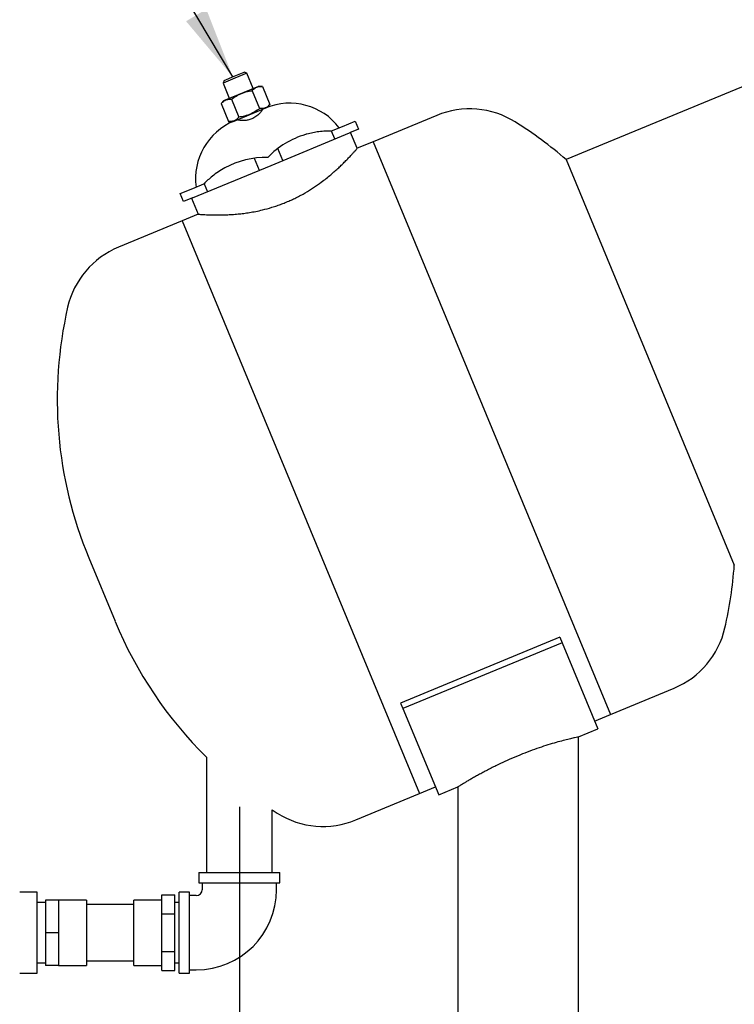
# Model space of a CAD drawing. Units: inches. Extents: x -3 to 341, y -4 to 264.
# Drawn here: x 60 to 81, y 58 to 87 of the extents above; entities that cross this region are included whole.
import ezdxf

# ---------------------------------------------------------------- set-up
doc = ezdxf.new("R2010")
doc.units = ezdxf.units.IN
doc.header["$MEASUREMENT"] = 0
doc.header["$PDSIZE"] = -1
doc.layers.add('DIMENSIONS', color=7, linetype='Continuous')
doc.layers.add('OBJECT', color=7, linetype='Continuous')
doc.dimstyles.get("Standard").update_dxf_attribs({"dimtxt": 0.18, "dimasz": 0.18, "dimexe": 0.18, "dimexo": 0.0625, "dimgap": 0.09, "dimtad": 0, "dimtih": 1, "dimtoh": 1, "dimdec": 4, "dimzin": 0, "dimdsep": 46, "dimtxsty": 'Standard', "dimcen": 0.09, "dimadec": 0, "dimazin": 0, "dimtfac": 1, "dimtdec": 4, "dimtofl": 0, "dimtmove": 0, "dimatfit": 3, "dimfxl": 0, "dimtolj": 1, "dimtzin": 0, "dimarcsym": 0})

# ---------------------------------------------------------------- blocks, each defined once
blk = doc.blocks.new('_D_3')
at = {"layer": 'Defpoints', "color": 0}
for p in [(40.295, 60.291), (37.099, 43.663), (71.874, 43.663)]:
    blk.add_point(p, dxfattribs=at)
at = {"layer": 'DIMENSIONS', "color": 0, "lineweight": -2}
for p, q in [((39.495, 60.291), (35.099, 60.291)), ((37.099, 58.211), (37.099, 53.937)), ((37.099, 45.743), (37.099, 50.017)), ((71.074, 43.663), (35.099, 43.663))]:
    blk.add_line(p, q, dxfattribs=at)
at = {"layer": 'DIMENSIONS', "color": 0}
for points in [[(37.445, 58.211), (36.752, 58.211), (37.099, 60.291)], [(36.752, 45.743), (37.445, 45.743), (37.099, 43.663)]]:
    blk.add_solid(points, dxfattribs=at)
at = {"layer": 'DIMENSIONS', "color": 0, "insert": (37.099, 52.977), "char_height": 2, "attachment_point": 2}
blk.add_mtext('\\A1;16.63', dxfattribs=at)

msp = doc.modelspace()

# ---------------------------------------------------------------- linework, layer by layer
at = {"color": 7, "linetype": 'Continuous', "lineweight": 25}
for p, q in [((85.402, 86.524), (76.266, 82.739)), ((66.627, 85.16), (66.915, 85.28)), ((66.997, 85.246), (66.651, 85.102)), ((66.997, 85.246), (66.915, 85.28)), ((67.178, 84.808), (66.997, 85.246)), ((66.651, 85.102), (66.304, 84.959)), ((66.338, 85.04), (66.304, 84.959)), ((66.304, 84.959), (66.486, 84.521)), ((66.338, 85.04), (66.627, 85.16)), ((66.324, 84.454), (67.34, 84.875)), ((67.151, 84.742), (67.367, 84.22)), ((67.451, 84.867), (67.34, 84.875)), ((67.451, 84.867), (67.667, 84.345)), ((66.324, 84.454), (66.251, 84.37)), ((66.251, 84.37), (66.467, 83.848)), ((66.551, 84.494), (66.767, 83.972)), ((67.594, 84.26), (67.667, 84.345)), ((66.579, 83.84), (67.594, 84.26)), ((67.441, 84.174), (67.433, 84.193)), ((66.467, 83.848), (66.579, 83.84)), ((66.74, 83.906), (66.748, 83.887)), ((69.773, 83.703), (70.143, 83.856)), ((70.143, 83.856), (70.239, 83.626)), ((72.509, 84.025), (70.661, 83.259)), ((67.698, 82.573), (69.975, 83.516)), ((69.546, 83.339), (69.45, 83.569)), ((69.456, 83.572), (69.773, 83.703)), ((69.458, 83.569), (69.456, 83.572)), ((70.239, 83.626), (69.975, 83.516)), ((70.199, 83.068), (70.008, 83.53)), ((70.661, 83.259), (70.199, 83.068)), ((70.661, 83.259), (77.549, 66.629)), ((68.045, 82.717), (67.9, 83.067)), ((67.207, 82.78), (67.352, 82.43)), ((76.266, 82.739), (81.145, 70.96)), ((65.421, 81.63), (67.698, 82.573)), ((65.062, 81.752), (65.432, 81.905)), ((65.432, 81.905), (65.749, 82.036)), ((65.749, 82.036), (65.749, 82.033)), ((65.755, 82.039), (65.85, 81.808)), ((65.158, 81.521), (65.062, 81.752)), ((65.421, 81.63), (65.158, 81.521)), ((65.389, 81.616), (65.58, 81.154)), ((65.118, 80.963), (63.27, 80.198)), ((65.58, 81.154), (65.118, 80.963)), ((65.118, 80.963), (72.006, 64.333)), ((62.405, 71.18), (63.171, 69.333)), ((76.079, 68.873), (71.459, 66.96)), ((76.146, 68.71), (71.527, 66.797)), ((76.079, 68.873), (76.146, 68.71)), ((76.146, 68.71), (77.183, 66.207)), ((77.549, 66.629), (79.397, 67.395)), ((71.459, 66.96), (71.527, 66.797)), ((71.527, 66.797), (72.564, 64.294)), ((77.088, 66.438), (77.549, 66.629)), ((76.624, 65.975), (77.183, 66.207)), ((76.624, 57.079), (76.624, 65.975)), ((65.828, 65.384), (65.828, 62.041)), ((70.158, 63.568), (72.006, 64.333)), ((72.006, 64.333), (72.468, 64.525)), ((72.564, 64.294), (73.124, 64.526)), ((73.124, 64.526), (73.124, 57.079)), ((67.728, 63.857), (67.88, 63.759)), ((67.728, 62.041), (67.728, 63.857)), ((65.603, 62.041), (65.603, 61.741)), ((65.603, 62.041), (67.953, 62.041)), ((67.953, 61.741), (67.953, 62.041)), ((60.403, 61.478), (60.903, 61.478)), ((60.903, 61.478), (60.903, 61.466)), ((65.603, 61.741), (67.953, 61.741)), ((65.698, 61.741), (65.698, 61.541)), ((67.858, 61.541), (67.858, 61.741)), ((60.903, 61.466), (60.903, 60.884)), ((61.528, 61.241), (61.153, 61.241)), ((61.153, 61.241), (61.153, 60.291)), ((62.34, 61.241), (61.528, 61.241)), ((61.528, 61.241), (61.528, 60.766)), ((62.34, 61.241), (62.34, 59.341)), ((64.528, 61.241), (63.715, 61.241)), ((63.715, 60.291), (63.715, 61.241)), ((64.528, 61.113), (64.528, 61.388)), ((64.528, 61.388), (64.903, 61.388)), ((64.903, 60.839), (64.903, 61.388)), ((65.328, 61.466), (65.028, 61.466)), ((65.028, 59.116), (65.028, 61.466)), ((65.328, 59.116), (65.328, 61.466)), ((65.528, 61.371), (65.328, 61.371)), ((61.153, 61.166), (60.903, 61.166)), ((63.715, 61.106), (62.34, 61.106)), ((64.528, 60.839), (64.528, 61.113)), ((65.028, 61.166), (64.903, 61.166)), ((60.903, 60.884), (60.903, 60.303)), ((61.528, 60.766), (61.528, 60.291)), ((64.528, 60.839), (64.903, 60.839)), ((64.528, 60.291), (64.528, 60.839)), ((64.903, 59.742), (64.903, 60.839)), ((60.903, 60.303), (60.903, 60.278)), ((60.903, 60.278), (60.903, 59.697)), ((61.528, 60.291), (61.153, 60.291)), ((61.153, 60.291), (61.153, 59.341)), ((61.528, 60.291), (61.528, 59.816)), ((63.715, 59.341), (63.715, 60.291)), ((64.528, 59.742), (64.528, 60.291)), ((61.528, 59.816), (61.528, 59.341)), ((60.903, 59.697), (60.903, 59.116)), ((62.34, 59.476), (63.715, 59.476)), ((64.528, 59.742), (64.903, 59.742)), ((64.528, 59.468), (64.528, 59.742)), ((64.903, 59.194), (64.903, 59.742)), ((60.903, 59.416), (61.153, 59.416)), ((61.528, 59.341), (61.153, 59.341)), ((61.528, 59.341), (62.34, 59.341)), ((63.715, 59.341), (64.528, 59.341)), ((64.528, 59.194), (64.528, 59.468)), ((64.528, 59.194), (64.903, 59.194)), ((64.903, 59.416), (65.028, 59.416)), ((65.328, 59.211), (65.528, 59.211)), ((60.903, 59.103), (60.403, 59.103)), ((60.903, 59.116), (60.903, 59.103)), ((65.028, 59.116), (65.328, 59.116))]:
    msp.add_line(p, q, dxfattribs=at)
for centre, radius, start, end in [((68.24, 82.571), 1.808, 37.2178, 112.5), ((73.463, 81.722), 2.492, 57.9009, 112.5), ((67.316, 82.188), 1.808, 112.5, 187.7822), ((68.41, 73.668), 12, 49.1101, 57.9009), ((69.403, 81.07), 2.5, 106.3191, 136.0782), ((67.555, 80.305), 2.5, 88.9218, 118.6809), ((64.224, 77.895), 2.492, 112.5, 167.0991), ((73.492, 75.773), 12, 167.0991, 202.5), ((69.176, 71.82), 12, 347.0991, 355.8899), ((74.257, 73.925), 12, 202.5, 225.3774), ((78.444, 69.697), 2.492, 292.5, 347.0991), ((69.205, 65.87), 2.492, 237.9009, 292.5), ((65.528, 61.541), 0.17, 270, 0), ((65.528, 61.541), 2.33, 270, 0)]:
    msp.add_arc(centre, radius, start, end, dxfattribs=at)
for points, knots in [([(66.551, 84.494), (66.595, 84.525), (66.694, 84.594), (66.867, 84.678), (67.027, 84.722), (67.123, 84.738), (67.151, 84.742)], [0, 0, 0, 0, 0.245023, 0.553379, 0.871226, 1, 1, 1, 1]), ([(67.151, 84.742), (67.179, 84.77), (67.234, 84.827), (67.337, 84.868), (67.414, 84.867), (67.451, 84.867)], [0, 0, 0, 0, 0.336158, 0.682274, 1, 1, 1, 1]), ([(66.251, 84.37), (66.278, 84.398), (66.334, 84.454), (66.437, 84.496), (66.514, 84.494), (66.551, 84.494)], [0, 0, 0, 0, 0.336158, 0.682274, 1, 1, 1, 1]), ([(67.667, 84.345), (67.64, 84.317), (67.585, 84.26), (67.482, 84.219), (67.404, 84.22), (67.367, 84.22)], [0, 0, 0, 0, 0.336158, 0.682274, 1, 1, 1, 1]), ([(67.456, 84.203), (67.454, 84.197), (67.45, 84.185), (67.408, 84.128), (67.35, 84.065), (67.287, 84.01), (67.231, 83.97), (67.171, 83.937), (67.095, 83.904), (66.998, 83.881), (66.889, 83.873), (66.808, 83.878), (66.757, 83.885), (66.726, 83.891), (66.72, 83.895), (66.717, 83.897)], [0, 0, 0, 0, 0.099597, 0.198905, 0.305722, 0.36342, 0.421052, 0.473149, 0.525224, 0.613286, 0.704932, 0.811689, 0.869313, 0.926894, 1, 1, 1, 1]), ([(67.367, 84.22), (67.345, 84.204), (67.267, 84.148), (67.123, 84.066), (66.942, 84.002), (66.82, 83.981), (66.767, 83.972)], [0, 0, 0, 0, 0.128774, 0.437381, 0.754976, 1, 1, 1, 1]), ([(66.767, 83.972), (66.74, 83.944), (66.684, 83.887), (66.582, 83.846), (66.504, 83.847), (66.467, 83.848)], [0, 0, 0, 0, 0.336158, 0.682274, 1, 1, 1, 1]), ([(69.458, 83.569), (69.455, 83.569), (69.398, 83.571), (69.277, 83.569), (69.093, 83.553), (68.912, 83.523), (68.784, 83.493), (68.714, 83.473), (68.701, 83.469)], [0, 0, 0, 0, 0.011844, 0.263317, 0.515101, 0.732194, 0.949403, 1, 1, 1, 1]), ([(68.141, 81.504), (68.188, 81.525), (68.283, 81.565), (68.423, 81.632), (68.561, 81.703), (68.736, 81.801), (68.941, 81.929), (69.141, 82.069), (69.305, 82.195), (69.437, 82.303), (69.556, 82.408), (69.664, 82.506), (69.761, 82.599), (69.858, 82.695), (69.95, 82.791), (70.034, 82.881), (70.1, 82.954), (70.15, 83.011), (70.182, 83.048), (70.198, 83.067), (70.198, 83.066), (70.197, 83.066)], [0, 0, 0, 0, 0.032931, 0.065863, 0.099862, 0.133864, 0.199597, 0.266802, 0.31542, 0.364416, 0.41302, 0.4619, 0.510496, 0.55931, 0.626343, 0.69386, 0.760884, 0.828341, 0.895362, 0.962795, 1, 1, 1, 1]), ([(66.356, 82.498), (66.293, 82.462), (66.167, 82.388), (66.003, 82.267), (65.864, 82.148), (65.787, 82.073), (65.751, 82.035), (65.749, 82.033)], [0, 0, 0, 0, 0.265204, 0.538519, 0.759983, 0.988155, 1, 1, 1, 1]), ([(65.583, 81.154), (65.582, 81.154), (65.578, 81.155), (65.599, 81.153), (65.646, 81.15), (65.722, 81.145), (65.821, 81.14), (65.943, 81.135), (66.082, 81.132), (66.237, 81.133), (66.398, 81.137), (66.568, 81.146), (66.734, 81.16), (66.904, 81.179), (67.075, 81.204), (67.256, 81.236), (67.473, 81.284), (67.679, 81.339), (67.869, 81.401), (68.008, 81.451), (68.098, 81.487), (68.141, 81.504)], [0, 0, 0, 0, 0.019567, 0.090975, 0.162878, 0.232695, 0.302994, 0.369114, 0.435685, 0.495545, 0.555806, 0.607768, 0.660073, 0.704563, 0.749045, 0.794966, 0.840873, 0.904874, 0.937793, 0.970709, 1, 1, 1, 1]), ([(76.62, 65.975), (76.621, 65.975), (76.628, 65.976), (76.595, 65.969), (76.518, 65.953), (76.394, 65.925), (76.229, 65.884), (76.03, 65.832), (75.8, 65.765), (75.548, 65.685), (75.276, 65.59), (74.992, 65.481), (74.7, 65.359), (74.455, 65.249), (74.263, 65.157), (74.119, 65.085), (73.979, 65.014), (73.846, 64.943), (73.72, 64.875), (73.601, 64.809), (73.492, 64.746), (73.397, 64.691), (73.317, 64.643), (73.251, 64.604), (73.197, 64.571), (73.156, 64.545), (73.129, 64.529), (73.125, 64.527), (73.124, 64.526)], [0, 0, 0, 0, 0.009251, 0.060354, 0.109958, 0.160997, 0.210687, 0.261792, 0.311995, 0.363568, 0.41543, 0.468627, 0.523833, 0.580426, 0.610123, 0.639819, 0.670331, 0.700843, 0.731278, 0.761711, 0.793187, 0.824659, 0.852565, 0.880467, 0.909493, 0.938515, 0.969046, 1, 1, 1, 1])]:
    msp.add_open_spline(points, degree=3, knots=knots, dxfattribs=at)
at = {"layer": 'OBJECT'}
msp.add_line((66.778, 63.951), (66.778, 56.418), dxfattribs=at)

# ---------------------------------------------------------------- dimensions: what is measured, and where the dimension line sits
at = {"layer": 'DIMENSIONS'}
dim = msp.add_linear_dim(base=(37.099, 43.663), p1=(40.295, 60.291), p2=(71.874, 43.663), angle=90, dimstyle='Standard', override={"dimscale": 16, "dimtxt": 0.125, "dimasz": 0.13, "dimexe": 0.125, "dimexo": 0.05, "dimgap": 0.06, "dimdec": 2, "dimadec": 2, "dimtdec": 2}, dxfattribs=at)
dim.commit()
dim.dimension.update_dxf_attribs({"geometry": '_D_3', "text_midpoint": (37.099, 51.977), "dimtype": 160})

# ---------------------------------------------------------------- leaders
at = {"layer": 'OBJECT'}
msp.add_leader([(66.588, 85.144), (61.634, 93.485), (57.634, 93.485)], dimstyle='Standard', override={"dimscale": 16, "dimtxt": 0.125, "dimasz": 0.13, "dimexe": 0.125, "dimexo": 0.05, "dimgap": 0.06, "dimdec": 2, "dimadec": 2, "dimtdec": 2}, dxfattribs=at)

doc.saveas('drawing.dxf')
